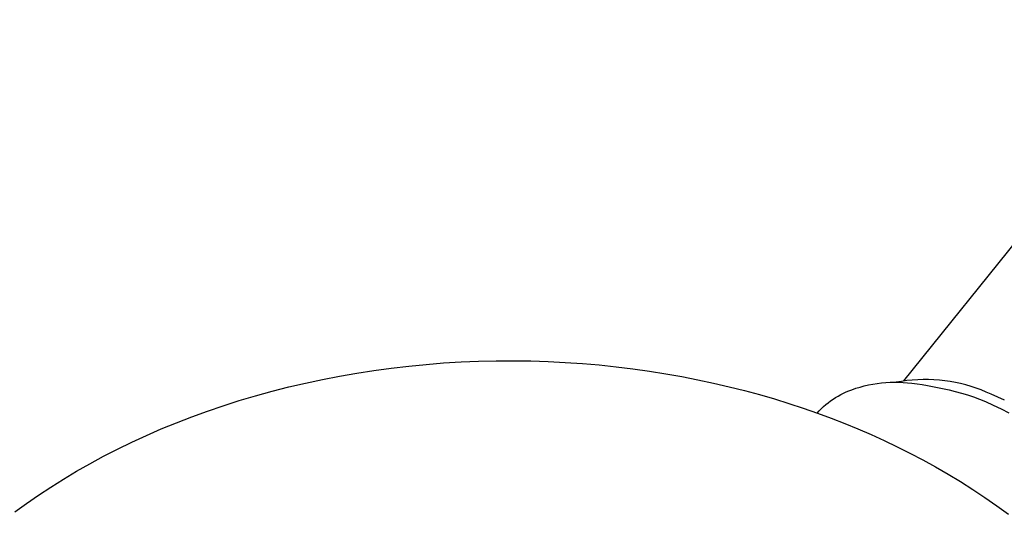
# Model space of a CAD drawing. Units: millimetres. Extents: x -720 to 792, y -396 to 398.
# Drawn here: x -555 to -507, y -217 to -194 of the extents above; entities that cross this region are included whole.
import ezdxf

# ---------------------------------------------------------------- set-up
doc = ezdxf.new("R2010")
doc.units = ezdxf.units.MM
doc.header["$MEASUREMENT"] = 0
doc.layers.add('Make2D$visible$lines', color=7, linetype='Continuous', true_color=0x000000)

msp = doc.modelspace()

# ---------------------------------------------------------------- linework, layer by layer
at = {"layer": 'Make2D$visible$lines', "color": 7, "true_color": 0xffffff}
for p, q in [((-512.269, -210.831), (-473.414, -162.587)), ((-537.691, -210.337), (-536.859, -210.225)), ((-536.859, -210.225), (-536.024, -210.127)), ((-536.024, -210.127), (-535.186, -210.046)), ((-535.186, -210.046), (-534.348, -209.98)), ((-534.348, -209.98), (-533.509, -209.93)), ((-533.509, -209.93), (-532.67, -209.895)), ((-532.67, -209.895), (-531.833, -209.876)), ((-531.833, -209.876), (-530.998, -209.872)), ((-530.998, -209.872), (-530.165, -209.883)), ((-530.165, -209.883), (-529.337, -209.909)), ((-529.337, -209.909), (-528.512, -209.95)), ((-528.512, -209.95), (-527.692, -210.006)), ((-527.692, -210.006), (-526.878, -210.076)), ((-526.878, -210.076), (-526.071, -210.16)), ((-526.071, -210.16), (-525.27, -210.258)), ((-540.164, -210.768), (-539.344, -210.609)), ((-539.344, -210.609), (-538.52, -210.465)), ((-538.52, -210.465), (-537.691, -210.337)), ((-525.27, -210.258), (-524.477, -210.37)), ((-524.477, -210.37), (-523.693, -210.495)), ((-523.693, -210.495), (-522.917, -210.632)), ((-522.917, -210.632), (-522.151, -210.782)), ((-542.581, -211.334), (-541.783, -211.131)), ((-541.783, -211.131), (-540.976, -210.942)), ((-540.976, -210.942), (-540.164, -210.768)), ((-522.151, -210.782), (-521.395, -210.945)), ((-521.395, -210.945), (-520.649, -211.119)), ((-520.649, -211.119), (-519.914, -211.304)), ((-514.568, -211.196), (-514.368, -211.136)), ((-514.368, -211.136), (-514.165, -211.083)), ((-514.165, -211.083), (-513.962, -211.037)), ((-513.962, -211.037), (-513.757, -210.998)), ((-513.757, -210.998), (-513.55, -210.965)), ((-513.55, -210.965), (-513.343, -210.939)), ((-513.343, -210.939), (-513.135, -210.92)), ((-513.135, -210.92), (-512.926, -210.908)), ((-512.926, -210.908), (-512.718, -210.902)), ((-512.718, -210.902), (-512.509, -210.904)), ((-512.374, -210.864), (-512.63, -210.908)), ((-512.509, -210.904), (-512.3, -210.912)), ((-512.117, -210.828), (-512.374, -210.864)), ((-512.3, -210.912), (-512.092, -210.927)), ((-511.859, -210.802), (-512.117, -210.828)), ((-512.092, -210.927), (-511.884, -210.949)), ((-511.884, -210.949), (-511.634, -210.979)), ((-511.6, -210.785), (-511.859, -210.802)), ((-511.634, -210.979), (-511.385, -211.015)), ((-511.341, -210.776), (-511.6, -210.785)), ((-511.385, -211.015), (-511.137, -211.058)), ((-511.081, -210.777), (-511.341, -210.776)), ((-511.137, -211.058), (-510.89, -211.107)), ((-510.822, -210.787), (-511.081, -210.777)), ((-510.89, -211.107), (-510.095, -211.277)), ((-510.563, -210.806), (-510.822, -210.787)), ((-510.305, -210.834), (-510.563, -210.806)), ((-510.048, -210.87), (-510.305, -210.834)), ((-509.793, -210.916), (-510.048, -210.87)), ((-509.54, -210.971), (-509.793, -210.916)), ((-509.288, -211.034), (-509.54, -210.971)), ((-509.039, -211.106), (-509.288, -211.034)), ((-508.792, -211.187), (-509.039, -211.106)), ((-544.152, -211.785), (-543.371, -211.553)), ((-543.371, -211.553), (-542.581, -211.334)), ((-519.914, -211.304), (-519.19, -211.501)), ((-519.19, -211.501), (-518.477, -211.707)), ((-515.665, -211.721), (-515.544, -211.642)), ((-515.544, -211.642), (-515.42, -211.567)), ((-515.42, -211.567), (-515.294, -211.497)), ((-515.294, -211.497), (-515.165, -211.432)), ((-515.165, -211.432), (-515.034, -211.37)), ((-515.034, -211.37), (-514.901, -211.314)), ((-514.901, -211.314), (-514.766, -211.262)), ((-514.766, -211.262), (-514.568, -211.196)), ((-510.095, -211.277), (-509.798, -211.347)), ((-509.798, -211.347), (-509.504, -211.426)), ((-509.504, -211.426), (-509.212, -211.514)), ((-509.212, -211.514), (-508.922, -211.612)), ((-508.922, -211.612), (-508.636, -211.718)), ((-508.549, -211.277), (-508.792, -211.187)), ((-508.308, -211.374), (-508.549, -211.277)), ((-508.072, -211.481), (-508.308, -211.374)), ((-507.759, -211.618), (-508.072, -211.481)), ((-507.442, -211.768), (-507.759, -211.618)), ((-545.684, -212.291), (-544.923, -212.031)), ((-544.923, -212.031), (-544.152, -211.785)), ((-518.477, -211.707), (-517.777, -211.925)), ((-517.777, -211.925), (-517.089, -212.151)), ((-516.226, -212.175), (-516.121, -212.076)), ((-516.121, -212.076), (-516.011, -211.981)), ((-516.011, -211.981), (-515.899, -211.89)), ((-515.899, -211.89), (-515.784, -211.804)), ((-515.784, -211.804), (-515.665, -211.721)), ((-508.636, -211.718), (-508.354, -211.832)), ((-508.354, -211.832), (-507.975, -212)), ((-507.975, -212), (-507.602, -212.18)), ((-547.171, -212.85), (-546.433, -212.564)), ((-546.433, -212.564), (-545.684, -212.291)), ((-517.089, -212.151), (-516.414, -212.387)), ((-516.427, -212.383), (-516.329, -212.277)), ((-516.414, -212.387), (-515.752, -212.632)), ((-516.329, -212.277), (-516.226, -212.175)), ((-507.602, -212.18), (-507.236, -212.373)), ((-547.896, -213.149), (-547.171, -212.85)), ((-515.752, -212.632), (-515.102, -212.886)), ((-515.102, -212.886), (-514.466, -213.147)), ((-549.308, -213.782), (-548.609, -213.459)), ((-548.609, -213.459), (-547.896, -213.149)), ((-514.466, -213.147), (-513.838, -213.418)), ((-513.838, -213.418), (-513.213, -213.702)), ((-549.993, -214.115), (-549.308, -213.782)), ((-513.213, -213.702), (-512.59, -213.999)), ((-512.59, -213.999), (-511.972, -214.309)), ((-551.318, -214.814), (-550.663, -214.46)), ((-550.663, -214.46), (-549.993, -214.115)), ((-511.972, -214.309), (-511.358, -214.631)), ((-551.959, -215.179), (-551.318, -214.814)), ((-511.358, -214.631), (-510.749, -214.966)), ((-552.583, -215.553), (-551.959, -215.179)), ((-510.749, -214.966), (-510.146, -215.314)), ((-510.146, -215.314), (-509.549, -215.674)), ((-553.192, -215.935), (-552.583, -215.553)), ((-509.549, -215.674), (-508.96, -216.048)), ((-554.36, -216.725), (-553.784, -216.326)), ((-553.784, -216.326), (-553.192, -215.935)), ((-508.96, -216.048), (-508.378, -216.434)), ((-554.919, -217.132), (-554.36, -216.725)), ((-508.378, -216.434), (-507.805, -216.834)), ((-507.805, -216.834), (-507.241, -217.245))]:
    msp.add_line(p, q, dxfattribs=at)

doc.saveas('drawing.dxf')
